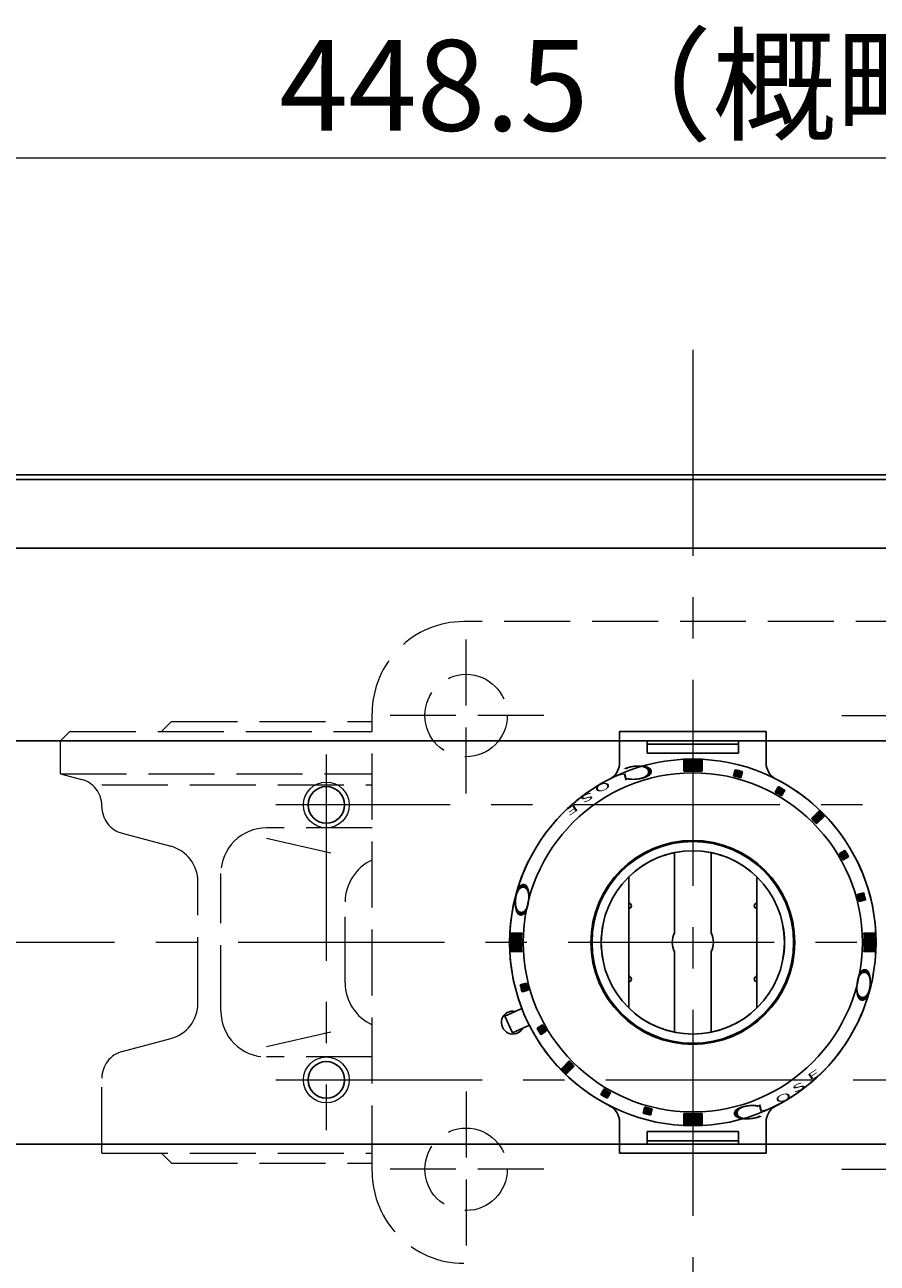
# Model space of a CAD drawing. Extents: x 2255 to 2940, y 406 to 1121.
# Drawn here: x 2410 to 2503, y 986 to 1121 of the extents above; entities that cross this region are included whole.
import ezdxf

# ---------------------------------------------------------------- set-up
doc = ezdxf.new("R2010")
doc.units = 0
doc.header["$LTSCALE"] = 3
doc.header["$MEASUREMENT"] = 0
doc.linetypes.add('HIDDEN', pattern=[3.2, 2.4, -0.8])
doc.linetypes.add('中心線', pattern=[12, 7.5, -1.5, 1.5, -1.5])
doc.layers.get('0').update_dxf_attribs({"linetype": 'CONTINUOUS'})
doc.layers.get('Defpoints').update_dxf_attribs({"color": 252, "linetype": 'CONTINUOUS'})
for name, color, linetype, lineweight in [('1', 2, 'CONTINUOUS', 20), ('scale', 6, 'CONTINUOUS', 13), ('中心線', 4, '中心線', 13)]:
    doc.layers.add(name, color=color, linetype=linetype, lineweight=lineweight)
doc.layers.add('シリンダ', color=85, linetype='CONTINUOUS')
doc.styles.get("Standard").update_dxf_attribs({"font": 'simplex.shx', "bigfont": 'BIGFONT.shx'})
doc.dimstyles.get("Standard").update_dxf_attribs({"dimscale": 3, "dimtxt": 3.3, "dimasz": 2, "dimexe": 1, "dimexo": 1, "dimgap": 1, "dimtad": 1, "dimdsep": 46, "dimtxsty": 'STANDARD', "dimblk": 'CLOSED', "dimcen": 0.09, "dimclrd": 256, "dimclre": 256, "dimclrt": 2, "dimadec": 0, "dimazin": 2, "dimtfac": 1, "dimtmove": 0, "dimatfit": 3, "dimldrblk": 'CLOSED', "dimfxl": 1, "dimtolj": 1, "dimtzin": 0, "dimlwd": 13, "dimlwe": 13, "dimarcsym": 0})

# ---------------------------------------------------------------- blocks, each defined once
blk = doc.blocks.new('_Closed')
at = {"color": 0, "linetype": 'ByBlock', "lineweight": -2}
for p, q in [((-1, 0.167), (0, 0)), ((-1, 0.167), (-1, -0.167)), ((0, 0), (-1, -0.167)), ((0, 0), (-1, 0))]:
    blk.add_line(p, q, dxfattribs=at)
blk = doc.blocks.new('*D76')
at = {"layer": 'Defpoints', "color": 0}
for p in [(2257.27, 1106.37), (2257.27, 1051.32), (2705.77, 1025.82)]:
    blk.add_point(p, dxfattribs=at)
at = {"layer": 'scale', "lineweight": 13}
for p, q in [((2257.27, 1054.32), (2257.27, 1109.37)), ((2705.77, 1028.82), (2705.77, 1109.37)), ((2699.77, 1106.37), (2263.27, 1106.37))]:
    blk.add_line(p, q, dxfattribs=at)
at = {"layer": 'scale', "lineweight": 13, "xscale": 6, "yscale": 6, "zscale": 6, "rotation": 180}
blk.add_blockref('_Closed', (2257.27, 1106.37), dxfattribs=at)
at = {"layer": 'scale', "lineweight": 13, "xscale": 6, "yscale": 6, "zscale": 6}
blk.add_blockref('_Closed', (2705.77, 1106.37), dxfattribs=at)
at = {"layer": 'scale', "color": 2, "insert": (2481.52, 1114.32), "char_height": 9.9, "attachment_point": 5}
blk.add_mtext('\\A1;448.5（概略）', dxfattribs=at)

msp = doc.modelspace()

# ---------------------------------------------------------------- hatches: boundary and pattern name
at = {"layer": 'シリンダ', "lineweight": 9}
h = msp.add_hatch(dxfattribs=at)
h.set_pattern_fill('_U', color=256, scale=0.1, angle=135, style=0, pattern_type=0)
h.set_pattern_definition([(315.0000057, (4812.01365, 2563.58086), (-0.070710671, -0.070710685), [])])
edge = h.paths.add_edge_path()
edge.add_line((2481.765, 1039.491), (2481.765, 1040.692))
edge.add_arc((2482.765, 1020.818), 19.9, 87.11961, 92.8804, ccw=False)
edge.add_line((2483.765, 1040.692), (2483.765, 1039.491))
edge.add_arc((2482.765, 1020.818), 18.7, 86.9346, 93.06541)
at = {"layer": 'シリンダ', "lineweight": 9, "ltscale": 2}
h = msp.add_hatch(dxfattribs=at)
h.set_pattern_fill('ANSI31', color=256, scale=0.01, angle=90, style=0)
h.set_pattern_definition([(135, (-14619.637304, 25566.943614), (-0.022450640303, -0.022450640303), [])])
h.paths.add_polyline_path([(2501.604, 1025.451, 0.0103104), (2501.396, 1026.224), (2500.72, 1026.043, -0.0106964), (2500.927, 1025.27)])
h.paths.add_polyline_path([(2499.762, 1030.169, 0.0103104), (2499.362, 1030.862), (2498.756, 1030.512, -0.0106964), (2499.156, 1029.819)])
h.paths.add_polyline_path([(2497.117, 1034.603, 0.0100513), (2496.551, 1035.169), (2495.702, 1034.32, -0.0106964), (2496.268, 1033.755)])
h.paths.add_polyline_path([(2492.809, 1037.415, 0.0103104), (2492.117, 1037.815), (2491.767, 1037.209, -0.0106964), (2492.459, 1036.809)])
h.paths.add_polyline_path([(2487.99, 1038.773), (2488.171, 1039.449, 0.0103104), (2487.399, 1039.656), (2487.218, 1038.98, -0.0106964)])
at = {"layer": 'シリンダ', "lineweight": 9}
h = msp.add_hatch(dxfattribs=at)
h.set_pattern_fill('_U', color=256, scale=0.1, angle=135, style=0, pattern_type=0)
h.set_pattern_definition([(314.9999943, (940.00181, -1308.43098), (0.070710685, 0.070710671), [])])
edge = h.paths.add_edge_path()
edge.add_line((2464.092, 1021.818), (2462.89, 1021.818))
edge.add_arc((2482.765, 1020.818), 19.9, 537.1196, 542.88039)
edge.add_line((2462.89, 1019.818), (2464.092, 1019.818))
edge.add_arc((2482.765, 1020.818), 18.7, 536.93459, 543.0654, ccw=False)
h = msp.add_hatch(dxfattribs=at)
h.set_pattern_fill('_U', color=256, scale=0.1, angle=135, style=0, pattern_type=0)
h.set_pattern_definition([(135, (4025.52814, 3350.06629), (-0.070710678, -0.070710678), [])])
edge = h.paths.add_edge_path()
edge.add_line((2501.438, 1019.818), (2502.64, 1019.818))
edge.add_arc((2482.765, 1020.818), 19.9, 357.1196, 362.8804)
edge.add_line((2502.64, 1021.818), (2501.438, 1021.818))
edge.add_arc((2482.765, 1020.818), 18.7, 356.93459, 363.06541, ccw=False)
at = {"layer": 'シリンダ', "lineweight": 9, "ltscale": 2}
h = msp.add_hatch(dxfattribs=at)
h.set_pattern_fill('ANSI31', color=256, scale=0.01, angle=90, style=0)
h.set_pattern_definition([(135, (-14970.557807, 25566.943614), (-0.022450640303, -0.022450640303), [])])
h.paths.add_polyline_path([(2463.927, 1016.184, 0.0103104), (2464.134, 1015.411), (2464.81, 1015.592, -0.0106964), (2464.603, 1016.365)])
h.paths.add_polyline_path([(2465.768, 1011.466, 0.0103104), (2466.168, 1010.773), (2466.774, 1011.123, -0.0106964), (2466.374, 1011.816)])
h.paths.add_polyline_path([(2468.414, 1007.032, 0.0100513), (2468.979, 1006.466), (2469.828, 1007.315, -0.0106964), (2469.262, 1007.881)])
h.paths.add_polyline_path([(2473.071, 1004.827), (2472.721, 1004.22, 0.0103104), (2473.414, 1003.82), (2473.764, 1004.427, -0.0106964)])
h.paths.add_polyline_path([(2477.54, 1002.862), (2477.359, 1002.186, 0.0103104), (2478.131, 1001.979), (2478.313, 1002.655, -0.0106964)])
at = {"layer": 'シリンダ', "lineweight": 9}
h = msp.add_hatch(dxfattribs=at)
h.set_pattern_fill('_U', color=256, scale=0.1, angle=135, style=0, pattern_type=0)
h.set_pattern_definition([(135, (153.51637, -521.94547), (0.070710678, 0.070710678), [])])
edge = h.paths.add_edge_path()
edge.add_line((2483.765, 1002.144), (2483.765, 1000.943))
edge.add_arc((2482.765, 1020.818), 19.9, 267.1196, 272.8804, ccw=False)
edge.add_line((2481.765, 1000.943), (2481.765, 1002.144))
edge.add_arc((2482.765, 1020.818), 18.7, 266.93459, 273.06541)

# ---------------------------------------------------------------- linework, layer by layer
at = {"layer": '1', "color": 4, "linetype": 'HIDDEN', "lineweight": 15}
for p, q in [((2507.765, 1055.818), (2457.765, 1055.818)), ((2458.015, 1037.068), (2458.015, 1054.068)), ((2447.765, 995.818), (2447.765, 1045.818)), ((2424.765, 1043.818), (2425.865, 1044.918)), ((2425.865, 1044.918), (2447.765, 1044.918)), ((2466.515, 1045.568), (2449.515, 1045.568)), ((2499.015, 1045.568), (2516.015, 1045.568)), ((2413.765, 1042.818), (2414.765, 1043.818)), ((2414.765, 1043.818), (2447.765, 1043.818)), ((2413.765, 1039.218), (2413.765, 1042.818)), ((2413.765, 1042.818), (2447.765, 1042.818)), ((2413.765, 1039.218), (2447.765, 1039.218)), ((2413.765, 1039.218), (2416.042, 1038.608)), ((2418.265, 1038.012), (2447.765, 1038.012)), ((2418.265, 1035.62), (2418.265, 1035.71)), ((2420.489, 1032.722), (2425.786, 1031.302)), ((2447.765, 1033.318), (2436.251, 1033.318)), ((2436.251, 1032.182), (2444.818, 1030.236)), ((2431.251, 1013.318), (2431.251, 1028.318)), ((2428.751, 1014.196), (2428.751, 1027.439)), ((2444.818, 1016.399), (2444.818, 1025.236)), ((2436.251, 1009.453), (2444.818, 1011.399)), ((2420.489, 1008.913), (2425.786, 1010.333)), ((2447.765, 1008.318), (2436.251, 1008.318)), ((2418.265, 997.818), (2418.265, 1006.016)), ((2458.015, 1004.568), (2458.015, 987.568)), ((2418.265, 997.818), (2447.765, 997.818)), ((2424.765, 997.818), (2425.865, 996.718)), ((2425.865, 996.718), (2447.765, 996.718)), ((2466.515, 996.068), (2449.515, 996.068)), ((2499.015, 996.068), (2516.015, 996.068))]:
    msp.add_line(p, q, dxfattribs=at)
for centre in [(2458.015, 1045.568), (2458.015, 996.068)]:
    msp.add_circle(centre, 4.5, dxfattribs=at)
for centre, radius, start, end in [((2457.765, 1045.818), 10, 90, 180), ((2415.265, 1035.71), 3, 0, 75), ((2421.265, 1035.62), 3, 180, 255), ((2436.251, 1028.318), 5, 90, 180), ((2424.751, 1027.439), 4, 0, 75), ((2449.818, 1025.236), 5, 114.23836, 180), ((2449.818, 1016.399), 5, 180, 245.76164), ((2424.751, 1014.196), 4, 285, 0), ((2436.251, 1013.318), 5, 180, 270), ((2421.265, 1006.016), 3, 105, 180), ((2457.765, 995.818), 10, 180, 270)]:
    msp.add_arc(centre, radius, start, end, dxfattribs=at)
at = {"layer": 'シリンダ', "ltscale": 0.5}
for p, q in [((2301.265, 1071.818), (2664.265, 1071.818)), ((2301.265, 1071.318), (2664.265, 1071.318)), ((2301.265, 1063.818), (2664.265, 1063.818)), ((2301.265, 1042.818), (2664.265, 1042.818)), ((2301.265, 998.818), (2664.265, 998.818))]:
    msp.add_line(p, q, dxfattribs=at)
at = {"layer": 'シリンダ', "ltscale": 2}
for p, q in [((2490.765, 1043.826), (2474.765, 1043.826)), ((2474.765, 1043.826), (2474.765, 1040.413)), ((2490.765, 1043.826), (2490.765, 1040.413)), ((2487.765, 1042.826), (2477.765, 1042.826)), ((2477.765, 1042.826), (2477.765, 1041.453)), ((2487.765, 1042.449), (2477.765, 1042.449)), ((2487.765, 1042.826), (2487.765, 1041.453)), ((2487.765, 1041.453), (2477.765, 1041.453)), ((2487.399, 1039.656), (2487.218, 1038.98)), ((2487.99, 1038.773), (2488.171, 1039.449)), ((2492.117, 1037.815), (2491.767, 1037.209)), ((2492.459, 1036.809), (2492.809, 1037.415)), ((2495.702, 1034.32), (2496.551, 1035.169)), ((2497.117, 1034.603), (2496.268, 1033.755)), ((2498.756, 1030.512), (2499.362, 1030.862)), ((2499.156, 1029.819), (2499.762, 1030.169)), ((2475.765, 1025.118), (2475.765, 1027.959)), ((2489.765, 1025.118), (2489.765, 1027.959)), ((2500.72, 1026.043), (2501.396, 1026.224)), ((2475.765, 1017.118), (2475.765, 1024.518)), ((2489.765, 1017.118), (2489.765, 1024.518)), ((2500.927, 1025.27), (2501.604, 1025.451)), ((2464.603, 1016.365), (2463.927, 1016.184)), ((2475.765, 1013.676), (2475.765, 1016.518)), ((2489.765, 1013.676), (2489.765, 1016.518)), ((2464.81, 1015.592), (2464.134, 1015.411)), ((2464.11, 1013.607), (2462.26, 1012.783)), ((2463.074, 1010.956), (2462.26, 1012.783)), ((2463.074, 1010.956), (2464.924, 1011.779)), ((2466.374, 1011.816), (2465.768, 1011.466)), ((2466.774, 1011.123), (2466.168, 1010.773)), ((2468.414, 1007.032), (2469.262, 1007.881)), ((2469.828, 1007.315), (2468.979, 1006.466)), ((2473.071, 1004.827), (2472.721, 1004.22)), ((2473.414, 1003.82), (2473.764, 1004.427)), ((2477.54, 1002.862), (2477.359, 1002.186)), ((2478.131, 1001.979), (2478.313, 1002.655)), ((2474.765, 997.809), (2474.765, 1001.222)), ((2490.765, 997.809), (2490.765, 1001.222)), ((2487.765, 1000.182), (2477.765, 1000.182)), ((2477.765, 998.809), (2477.765, 1000.182)), ((2487.765, 998.809), (2487.765, 1000.182)), ((2487.765, 999.186), (2477.765, 999.186)), ((2487.765, 998.809), (2477.765, 998.809)), ((2490.765, 997.809), (2474.765, 997.809))]:
    msp.add_line(p, q, dxfattribs=at)
at = {"layer": 'シリンダ'}
for p, q in [((2481.765, 1039.491), (2481.765, 1040.692)), ((2483.765, 1039.491), (2483.765, 1040.692)), ((2480.765, 1021.848), (2480.765, 1030.616)), ((2484.765, 1021.848), (2484.765, 1030.616)), ((2475.765, 1013.676), (2475.765, 1027.959)), ((2489.765, 1013.676), (2489.765, 1027.959)), ((2464.092, 1021.818), (2462.89, 1021.818)), ((2501.438, 1021.818), (2502.64, 1021.818)), ((2464.092, 1019.818), (2462.89, 1019.818)), ((2480.765, 1011.02), (2480.765, 1019.787)), ((2484.765, 1011.02), (2484.765, 1019.787)), ((2501.438, 1019.818), (2502.64, 1019.818)), ((2481.765, 1002.144), (2481.765, 1000.943)), ((2483.765, 1002.144), (2483.765, 1000.943))]:
    msp.add_line(p, q, dxfattribs=at)
for centre, radius in [((2482.765, 1020.818), 20), ((2482.765, 1020.818), 18.5), ((2442.765, 1035.818), 2), ((2482.765, 1020.818), 11), ((2482.765, 1020.818), 10), ((2442.765, 1005.818), 2)]:
    msp.add_circle(centre, radius, dxfattribs=at)
at = {"layer": 'シリンダ', "color": 4, "lineweight": 9}
for centre in [(2442.765, 1035.818), (2442.765, 1005.818)]:
    msp.add_circle(centre, 2.5, dxfattribs=at)
at = {"layer": 'シリンダ', "ltscale": 0.3}
msp.add_circle((2482.765, 1020.818), 11.125, dxfattribs=at)
at = {"layer": 'シリンダ', "ltscale": 2}
for centre, radius, start, end in [((2472.765, 1040.413), 2, 297.03569, 0), ((2492.765, 1040.413), 2, 180, 242.96431), ((2482.765, 1020.818), 19.4, 73.81856, 76.18144), ((2482.765, 1020.818), 20, 117.03569, 201.13402), ((2482.765, 1020.818), 18.7, 73.77433, 76.22567), ((2482.765, 1020.818), 20, 297.03569, 62.96431), ((2482.765, 1020.818), 19.4, 58.81856, 61.18144), ((2482.765, 1020.818), 18.7, 58.77433, 61.22567), ((2482.765, 1020.818), 19.9, 43.84825, 46.15175), ((2482.765, 1020.818), 18.7, 43.77433, 46.22567), ((2482.765, 1020.818), 18.7, 28.77433, 31.22567), ((2482.765, 1020.818), 19.4, 28.81856, 31.18144), ((2482.765, 1020.818), 18.7, 13.77433, 16.22567), ((2482.765, 1020.818), 19.4, 13.81856, 16.18144), ((2475.765, 1024.818), 0.3, 270, 90), ((2489.765, 1024.818), 0.3, 90, 270), ((2482.765, 1020.818), 19.4, 193.81856, 196.18144), ((2482.765, 1020.818), 18.7, 193.77433, 196.22567), ((2475.765, 1016.818), 0.3, 270, 90), ((2489.765, 1016.818), 0.3, 90, 270), ((2482.765, 1020.818), 20, 206.86598, 242.96431), ((2482.765, 1020.818), 19.4, 208.81856, 211.18144), ((2482.765, 1020.818), 18.7, 208.77433, 211.22567), ((2482.765, 1020.818), 19.9, 223.84825, 226.15175), ((2482.765, 1020.818), 18.7, 223.77433, 226.22567), ((2482.765, 1020.818), 19.4, 238.81856, 241.18144), ((2482.765, 1020.818), 18.7, 238.77433, 241.22567), ((2472.765, 1001.222), 2, 0, 62.96431), ((2482.765, 1020.818), 18.7, 253.77433, 256.22567), ((2492.765, 1001.222), 2, 117.03569, 180), ((2482.765, 1020.818), 19.4, 253.81856, 256.18144)]:
    msp.add_arc(centre, radius, start, end, dxfattribs=at)
at = {"layer": 'シリンダ'}
for centre, radius, start, end in [((2482.765, 1020.818), 19.9, 87.11961, 92.8804), ((2482.765, 1020.818), 18.7, 86.9346, 93.06541), ((2482.765, 1020.818), 10, 45.573, 134.427), ((2482.765, 1020.818), 10, 168.46304, 191.53696), ((2482.765, 1020.818), 10, 348.46304, 11.53696), ((2482.765, 1020.818), 19.9, 177.1196, 182.88039), ((2482.765, 1020.818), 18.7, 176.93459, 183.0654), ((2482.765, 1020.818), 2.25, 152.73396, 207.26604), ((2482.765, 1020.818), 2.25, 332.73396, 27.26604), ((2482.765, 1020.818), 18.7, 356.93459, 3.06541), ((2482.765, 1020.818), 19.9, 357.1196, 2.8804), ((2482.765, 1020.818), 10, 225.573, 314.427), ((2463.124, 1012.073), 1.25, 77.1301, 330.8699), ((2482.765, 1020.818), 18.7, 266.93459, 273.06541), ((2482.765, 1020.818), 19.9, 267.1196, 272.8804)]:
    msp.add_arc(centre, radius, start, end, dxfattribs=at)
at = {"layer": '中心線'}
for p, q in [((2482.765, 1085.479), (2482.765, 956.156)), ((2442.765, 1041.318), (2442.765, 1000.318)), ((2528.265, 1035.818), (2437.265, 1035.818)), ((2707.652, 1020.818), (2277.464, 1020.818)), ((2437.265, 1005.818), (2528.265, 1005.818))]:
    msp.add_line(p, q, dxfattribs=at)

# ---------------------------------------------------------------- texts
at = {"layer": 'シリンダ', "width": 2.359327}
for s, height, rotation, oblique, p in [('L', 0.75, 193.61659, 332.30053, (2475.655, 1039.323)), ('Ｃ', 1.544, 185.33159, 332.30053, (2479.257, 1040.368)), ('O', 0.75, 200.04516, 332.30053, (2473.627, 1038.41)), ('S', 0.75, 206.47373, 332.30053, (2471.715, 1037.277)), ('E', 0.75, 212.75943, 332.30053, (2469.979, 1035.968)), ('Ｏ', 1.544, 263.88241, 27.69947, (2463.631, 1028.022)), ('Ｏ', 1.544, 83.88241, 27.69947, (2501.896, 1013.627)), ('E', 0.75, 32.75943, 332.30053, (2495.551, 1005.667)), ('S', 0.75, 26.47373, 332.30053, (2493.815, 1004.358)), ('O', 0.75, 20.04516, 332.30053, (2491.903, 1003.225)), ('Ｃ', 1.544, 5.33159, 332.30053, (2486.273, 1001.268)), ('L', 0.75, 13.61659, 332.30053, (2489.876, 1002.312))]:
    msp.add_text(s, height=height, rotation=rotation, dxfattribs=dict(at, oblique=oblique)).set_placement(p)

# ---------------------------------------------------------------- dimensions: what is measured, and where the dimension line sits
at = {"layer": 'scale'}
dim = msp.add_linear_dim(base=(2257.265, 1106.369), p1=(2705.765, 1025.818), p2=(2257.265, 1051.318), text='448.5（概略）', dimstyle='STANDARD', dxfattribs=at)
dim.commit()
dim.dimension.update_dxf_attribs({"geometry": '*D76', "text_midpoint": (2481.515, 1114.319)})

doc.saveas('drawing.dxf')
